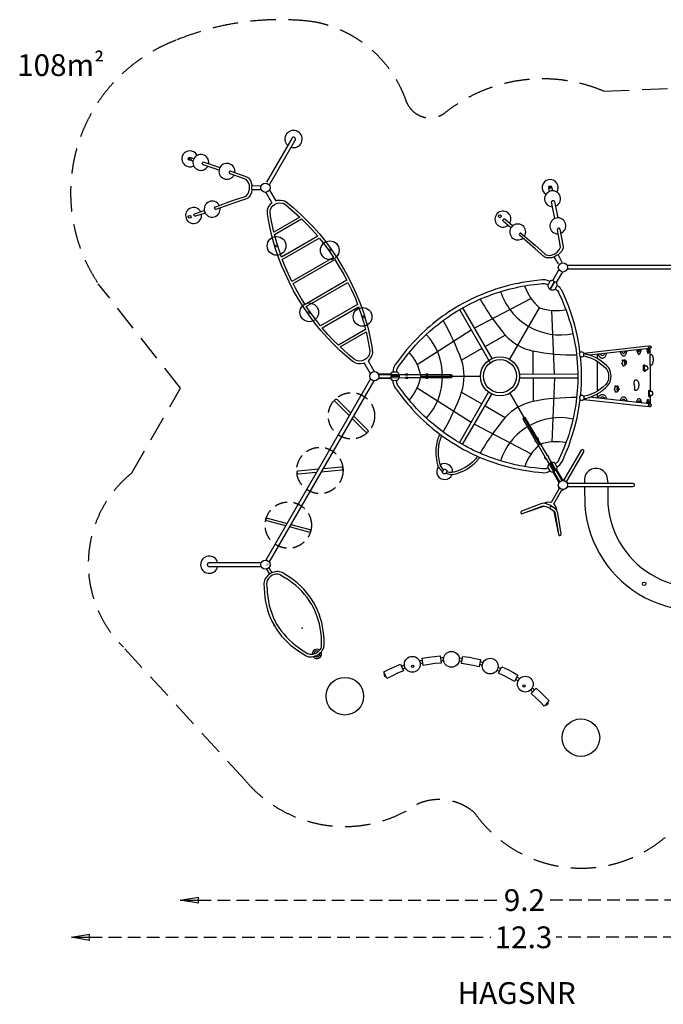
# Model space of a CAD drawing. Units: millimetres. Extents: x -3386 to 10689, y -6060 to 7518.
# Drawn here: x -3386 to 5482, y -6060 to 7512 of the extents above; entities that cross this region are included whole.
import ezdxf
from ezdxf.enums import TextEntityAlignment as Align

# ---------------------------------------------------------------- set-up
doc = ezdxf.new("R2010")
doc.units = ezdxf.units.MM
doc.header["$LTSCALE"] = 700
for name, pattern in [('DASHED', [0.75, 0.5, -0.25]), ('HAGS', [2.5, 1.5, -1]), ('HIDDEN', [0.375, 0.25, -0.125])]:
    doc.linetypes.add(name, pattern=pattern)
for name, color, linetype in [('hags-area', 6, 'Continuous'), ('HAGS-DIM', 7, 'HIDDEN'), ('hags-plan', 251, 'Continuous'), ('HAGS-PO', 2, 'Continuous')]:
    doc.layers.add(name, color=color, linetype=linetype)
doc.styles.add('HAGS-DIM', font='txt.shx', dxfattribs={"height": 300})
doc.styles.add('SIMPLEX', font='SIMPLEX')
doc.dimstyles.new('HAGS-DIM2', dxfattribs={"dimtxt": 300, "dimasz": 250, "dimexe": 200, "dimexo": 500, "dimgap": 50, "dimtad": 0, "dimdec": 1, "dimlfac": 0.001, "dimzin": 0, "dimdsep": 46, "dimtxsty": 'HAGS-DIM', "dimblk1": 'CLOSED', "dimblk2": 'CLOSED', "dimsah": 1, "dimcen": 2.5, "dimse1": 1, "dimse2": 1, "dimclrd": 2, "dimclre": 2, "dimclrt": 7, "dimadec": 0, "dimazin": 0, "dimtfac": 1, "dimtdec": 1, "dimtix": 1, "dimtmove": 0, "dimatfit": 3, "dimldrblk": 'CLOSED', "dimfxl": 0, "dimtolj": 1, "dimtzin": 0, "dimarcsym": 0})

# ---------------------------------------------------------------- blocks, each defined once
blk = doc.blocks.new('APOLE')
at = {"layer": 'HAGS-PO'}
blk.add_circle((0, 0), 63.5, dxfattribs=at)
blk = doc.blocks.new('p593232')
at = {"layer": 'hags-plan', "color": 2}
blk.add_circle((2, 10), 259, dxfattribs=at)
blk = doc.blocks.new('p142661')
at = {"layer": 'hags-plan', "color": 2}
for p, q in [((498.8125, 272.85), (442.7125, 255)), ((556.1875, 288.15), (498.8125, 272.85)), ((613.5625, 299.625), (556.1875, 288.15)), ((672.2125, 308.55), (613.5625, 299.625)), ((729.5875, 313.65), (672.2125, 308.55)), ((737.2375, 275.4), (679.8625, 270.3)), ((788.2375, 314.925), (729.5875, 313.65)), ((794.6125, 276.675), (737.2375, 275.4)), ((846.8875, 313.65), (788.2375, 314.925)), ((851.9875, 275.4), (794.6125, 276.675)), ((904.2625, 308.55), (846.8875, 313.65)), ((909.3625, 270.3), (851.9875, 275.4)), ((962.9125, 299.625), (904.2625, 308.55)), ((1020.2875, 288.15), (962.9125, 299.625)), ((1077.6625, 272.85), (1020.2875, 288.15)), ((1133.7625, 255), (1077.6625, 272.85)), ((209.3875, 144.075), (195.3625, 133.875)), ((275.6875, 181.05), (209.3875, 144.075)), ((225.9625, 109.65), (292.2625, 145.35)), ((330.5125, 207.825), (275.6875, 181.05)), ((345.8125, 172.125), (292.2625, 145.35)), ((386.6125, 233.325), (330.5125, 207.825)), ((400.6375, 196.35), (345.8125, 172.125)), ((442.7125, 255), (386.6125, 233.325)), ((455.4625, 218.025), (400.6375, 196.35)), ((511.5625, 235.875), (455.4625, 218.025)), ((567.6625, 249.9), (511.5625, 235.875)), ((623.7625, 261.375), (567.6625, 249.9)), ((679.8625, 270.3), (623.7625, 261.375)), ((965.4625, 261.375), (909.3625, 270.3)), ((1021.5625, 249.9), (965.4625, 261.375)), ((1077.6625, 235.875), (1021.5625, 249.9)), ((1133.7625, 218.025), (1077.6625, 235.875)), ((1189.8625, 233.325), (1133.7625, 255)), ((1188.5875, 196.35), (1133.7625, 218.025)), ((1243.4125, 172.125), (1188.5875, 196.35)), ((1245.9625, 207.825), (1189.8625, 233.325)), ((1291.8625, 145.35), (1243.4125, 172.125)), ((1300.7875, 181.05), (1245.9625, 207.825)), ((1353.165, 111.676), (1291.8625, 145.35)), ((1367.0875, 144.075), (1300.7875, 181.05)), ((1381.1125, 133.875), (1367.0875, 144.075)), ((60.5515, 19.125), (140.3125, 19.125)), ((141.8125, 31.875), (139.2625, 10.2)), ((139.2625, 10.2), (139.2625, -10.2)), ((146.9125, 52.275), (141.8125, 31.875)), ((152.0125, 67.575), (146.9125, 52.275)), ((159.6625, 86.7), (152.0125, 67.575)), ((169.8625, 105.825), (159.6625, 86.7)), ((181.3375, 121.125), (169.8625, 105.825)), ((174.9625, 20.4), (173.6875, 0)), ((173.6875, 0), (174.9625, -20.4)), ((178.7875, 39.525), (174.9625, 20.4)), ((183.8875, 57.375), (178.7875, 39.525)), ((195.3625, 133.875), (181.3375, 121.125)), ((192.8125, 73.95), (183.8875, 57.375)), ((201.7375, 87.975), (192.8125, 73.95)), ((213.2125, 99.45), (201.7375, 87.975)), ((225.9625, 109.65), (213.2125, 99.45)), ((1395.1375, 121.125), (1381.1125, 133.875)), ((1397.6875, 39.525), (1392.5875, 57.375)), ((1406.6125, 105.825), (1395.1375, 121.125)), ((1401.5125, 20.4), (1397.6875, 39.525)), ((1402.7875, 0), (1401.5125, 20.4)), ((1401.5125, -20.4), (1402.7875, 0)), ((1416.8125, 86.7), (1406.6125, 105.825)), ((1424.4625, 67.575), (1416.8125, 86.7)), ((1430.8375, 45.9), (1424.4625, 67.575)), ((1434.6625, 31.875), (1430.8375, 45.9)), ((1437.2125, 10.2), (1434.6625, 31.875)), ((1437.2125, -10.2), (1437.2125, 10.2)), ((60.5515, -19.125), (140.3125, -19.125)), ((139.2625, -10.2), (141.8125, -31.875)), ((141.8125, -31.875), (145.6375, -45.9)), ((145.6375, -45.9), (152.0125, -67.575)), ((152.0125, -67.575), (159.6625, -86.7)), ((159.6625, -86.7), (169.8625, -105.825)), ((169.8625, -105.825), (181.3375, -121.125)), ((174.9625, -20.4), (178.7875, -39.525)), ((178.7875, -39.525), (183.8875, -57.375)), ((181.3375, -121.125), (195.3625, -133.875)), ((183.8875, -57.375), (192.8125, -73.95)), ((192.8125, -73.95), (201.7375, -87.975)), ((195.3625, -133.875), (209.3875, -144.075)), ((201.7375, -87.975), (213.2125, -99.45)), ((213.2125, -99.45), (225.9625, -108.375)), ((292.2625, -144.075), (225.9625, -108.375)), ((1285.4875, -144.075), (1350.5125, -108.375)), ((1350.5125, -108.375), (1363.2625, -99.45)), ((1363.2625, -99.45), (1374.7375, -87.975)), ((1367.0875, -144.075), (1381.1125, -133.875)), ((1374.7375, -87.975), (1383.6625, -73.95)), ((1381.1125, -133.875), (1395.1375, -121.125)), ((1383.6625, -73.95), (1392.5875, -57.375)), ((1392.5875, -57.375), (1397.6875, -39.525)), ((1395.1375, -121.125), (1406.6125, -105.825)), ((1397.6875, -39.525), (1401.5125, -20.4)), ((1406.6125, -105.825), (1416.8125, -86.7)), ((1416.8125, -86.7), (1424.4625, -67.575)), ((1424.4625, -67.575), (1430.8375, -45.9)), ((1430.8375, -45.9), (1434.6625, -31.875)), ((1434.6625, -31.875), (1437.2125, -10.2)), ((209.3875, -144.075), (275.6875, -179.775)), ((275.6875, -179.775), (330.5125, -206.55)), ((292.2625, -144.075), (345.8125, -170.85)), ((330.5125, -206.55), (386.6125, -232.05)), ((345.8125, -170.85), (400.6375, -195.075)), ((386.6125, -232.05), (442.7125, -253.725)), ((400.6375, -195.075), (455.4625, -216.75)), ((442.7125, -253.725), (498.8125, -271.575)), ((455.4625, -216.75), (511.5625, -234.6)), ((511.5625, -234.6), (567.6625, -248.625)), ((567.6625, -248.625), (623.7625, -260.1)), ((623.7625, -260.1), (679.8625, -269.025)), ((679.8625, -269.025), (737.2375, -274.125)), ((839.2375, -274.125), (896.6125, -269.025)), ((896.6125, -269.025), (952.7125, -260.1)), ((952.7125, -260.1), (1008.8125, -248.625)), ((1008.8125, -248.625), (1064.9125, -234.6)), ((1064.9125, -234.6), (1121.0125, -216.75)), ((1077.6625, -271.575), (1133.7625, -253.725)), ((1121.0125, -216.75), (1175.8375, -195.075)), ((1133.7625, -253.725), (1189.8625, -232.05)), ((1175.8375, -195.075), (1230.6625, -170.85)), ((1189.8625, -232.05), (1245.9625, -206.55)), ((1230.6625, -170.85), (1285.4875, -144.075)), ((1245.9625, -206.55), (1300.7875, -179.775)), ((1300.7875, -179.775), (1367.0875, -144.075)), ((498.8125, -271.575), (556.1875, -286.875)), ((556.1875, -286.875), (613.5625, -298.35)), ((613.5625, -298.35), (672.2125, -307.275)), ((672.2125, -307.275), (729.5875, -312.375)), ((729.5875, -312.375), (788.2375, -313.65)), ((737.2375, -274.125), (794.6125, -275.4)), ((788.2375, -313.65), (846.8875, -312.375)), ((794.6125, -275.4), (851.9875, -274.125)), ((846.8875, -312.375), (904.2625, -307.275)), ((904.2625, -307.275), (962.9125, -298.35)), ((962.9125, -298.35), (1020.2875, -286.875)), ((1020.2875, -286.875), (1077.6625, -271.575))]:
    blk.add_line(p, q, dxfattribs=at)
for centre, radius, start, end in [((1314.9453, 42.4677), 79.0603, 10.86855586, 61.09069762), ((1420, 0), 63.5, 115.55073569, 244.44926431), ((1420, 0), 41.15, 121.38935389, 238.61064611), ((1420, 0), 63.5, 275.1839193, 84.8160807), ((1420, 0), 41.15, 287.94569697, 72.05430303)]:
    blk.add_arc(centre, radius, start, end, dxfattribs=at)
at = {"layer": 'hags-plan'}
for p in [(788.2375, 314.925), (1010, 0), (788.2375, -314.925)]:
    blk.add_point(p, dxfattribs=at)
blk = doc.blocks.new('p142701')
at = {"layer": 'hags-plan', "color": 2}
for p, q in [((2942, 25), (58, 25)), ((2942, -25), (58, -25))]:
    blk.add_line(p, q, dxfattribs=at)
for points in [[(604, 25), (534, 285, -1), (571, 295), (643, 25)], [(2357, 25), (2429, 295, -1), (2466, 285), (2396, 25)], [(1506, 25), (1343, 257, 1), (1312, 235), (1453, 34)], [(656, -25), (726, -285, -1), (689, -295), (617, -25)], [(1494, -25), (1657, -257, 1), (1688, -235), (1547, -34)], [(2383, -25), (2311, -295, -1), (2274, -285), (2344, -25)]]:
    blk.add_lwpolyline(points, format="xyb", dxfattribs=at)
at = {"layer": 'hags-plan', "color": 2, "linetype": 'HIDDEN'}
for centre in [(630, 0), (1500, 0), (2370, 0)]:
    blk.add_circle(centre, 319, dxfattribs=at)
blk = doc.blocks.new('P142673')
at = {"layer": 'hags-plan', "color": 2}
for points in [[(57, 29), (228, 29), (229, 42), (243, 79), (261, 107), (285, 132), (313, 149), (339, 160), (453, 201), (539, 230), (645, 262), (779, 295), (915, 322), (1042, 343), (1178, 359), (1308, 368), (1443, 374), (1575, 374), (1713, 367), (1854, 355), (1962, 343), (2092, 321), (2217, 297), (2379, 255), (2504, 215), (2623, 173), (2672, 156), (2691, 146), (2721, 128), (2743, 103), (2763, 68), (2771, 41), (2771, 28), (2943, 28)], [(2944, -31), (2772, -31), (2767, -59), (2748, -96), (2725, -124), (2702, -142), (2669, -159), (2574, -193), (2431, -242), (2299, -277), (2196, -302), (2083, -324), (1960, -345), (1820, -360), (1660, -372), (1476, -375), (1367, -372), (1250, -364), (1110, -352), (978, -334), (835, -308), (720, -282), (631, -260), (484, -214), (374, -174), (293, -139), (264, -112), (240, -73), (227, -31), (55, -31)]]:
    blk.add_lwpolyline(points, dxfattribs=at)
for points in [[(619, 215), (713, 241), (819, 267), (939, 288), (939, -290), (827, -269), (711, -242), (619, -217)], [(972, 294), (1062, 307), (1161, 320), (1302, 332), (1302, -332), (1186, -323), (1056, -309), (973, -295)], [(1334, 332), (1428, 336), (1584, 334), (1667, 331), (1667, -333), (1575, -336), (1424, -336), (1334, -333)], [(1699, 331), (1811, 322), (1934, 308), (2028, 294), (2028, -296), (1937, -309), (1812, -324), (1699, -331)], [(2060, 289), (2146, 272), (2263, 247), (2382, 215), (2382, -216), (2294, -241), (2174, -269), (2060, -291)], [(587, 204), (587, -208), (525, -187), (382, -138), (332, -118), (302, -98), (277, -66), (265, -30), (263, 4), (270, 42), (284, 77), (310, 105), (343, 122), (426, 153), (528, 188)], [(2413, 206), (2514, 174), (2623, 135), (2679, 112), (2710, 86), (2732, 46), (2738, 7), (2733, -33), (2721, -70), (2693, -103), (2657, -124), (2413, -207)]]:
    blk.add_lwpolyline(points, close=True, dxfattribs=at)
for centre, radius in [((1211, 336, 0), 129), ((1214, 343, 0), 13.6), ((2229, 268, 0), 129), ((2230, 269, 0), 13.6), ((789, -269), 129), ((788, -275), 13.6), ((1810, -337, 0), 129), ((1813, -340, 0), 13.6)]:
    blk.add_circle(centre, radius, dxfattribs=at)
blk = doc.blocks.new('p142645')
at = {"layer": 'hags-plan', "color": 2}
blk.add_lwpolyline([(-72, 26), (-761, 26), (-780, 26), (-786, 23), (-792, 20), (-797, 13), (-800, 8), (-801, 1), (-801, -4), (-799, -9), (-796, -14), (-792, -19), (-786, -23), (-779, -25), (-770, -26), (-73, -25)], dxfattribs=at)
blk.add_arc((-775, 0), 119, 12.8316, 347.3143, dxfattribs=at)
blk = doc.blocks.new('p142692')
at = {"layer": 'hags-plan', "color": 2}
for p, q in [((1513, 2653), (1454, 2750)), ((1238, 2489), (1179, 2586)), ((-19, 965), (-19, 74)), ((19, 74), (19, 965)), ((-69, 616), (-19, 617)), ((19, 617), (261, 620)), ((-69, 297), (-19, 297)), ((19, 298), (285, 301)), ((-20, 74), (-37, 52)), ((19, 74), (38, 52))]:
    blk.add_line(p, q, dxfattribs=at)
for centre in [(1377, 2565), (1362, 1119)]:
    blk.add_circle(centre, 25, dxfattribs=at)
for centre, radius, start, end in [((1317, 2668), 160, 31.0804, 210.5807), ((171, 1857), 1560, 274.1621, 30.6883), ((170, 1857), 1241, 274.2237, 30.6091), ((0, 968), 19.4, 350.1105, 190.5119), ((-69, 456), 160, 89.8697, 270.1846)]:
    blk.add_arc(centre, radius, start, end, dxfattribs=at)
blk = doc.blocks.new('p142676')
at = {"layer": 'hags-plan', "color": 2}
for p, q in [((-37, -53), (-36, -61)), ((-36, -61), (-19, -79)), ((-19, -79), (-19, -291)), ((36, -61), (19, -79)), ((19, -79), (19, -291)), ((37, -53), (36, -61)), ((-78, -325), (-98, -347)), ((-53, -303), (-78, -325)), ((-30, -293), (-53, -303)), ((-19, -291), (-30, -293)), ((19, -291), (30, -293)), ((30, -293), (53, -303)), ((53, -303), (78, -325)), ((78, -325), (98, -347))]:
    blk.add_line(p, q, dxfattribs=at)
blk.add_lwpolyline([(314, -594), (133, -371), (116, -357), (95, -346), (64, -336), (25, -330), (-16, -330), (-43, -333), (-80, -339), (-105, -351), (-122, -362), (-135, -375), (-306, -585), (-315, -598), (-318, -604), (-317, -615), (-312, -622), (-301, -627), (-293, -625), (-285, -620), (-103, -395), (-91, -386), (-74, -379), (-55, -373), (-26, -368), (6, -367), (41, -369), (66, -375), (91, -385), (108, -397), (141, -440), (284, -617), (295, -627), (304, -627), (312, -622), (319, -613), (319, -604)], close=True, dxfattribs=at)
for points in [[(-72, -379), (-271, -604)], [(73, -378), (272, -603)]]:
    blk.add_lwpolyline(points, dxfattribs=at)
at = {"layer": 'hags-plan'}
blk.add_point((0, -345), dxfattribs=at)
blk = doc.blocks.new('p142666')
at = {"layer": 'hags-plan', "color": 2}
for p, q in [((61, 19), (542, 19)), ((61, -19), (542, -19))]:
    blk.add_line(p, q, dxfattribs=at)
blk.add_arc((542, 0), 19, 270, 90, dxfattribs=at)
blk = doc.blocks.new('p142731')
at = {"layer": 'hags-plan', "color": 2}
for p, q in [((2942, 25), (58, 25)), ((2942, -25), (58, -25))]:
    blk.add_line(p, q, dxfattribs=at)
blk = doc.blocks.new('p142642')
at = {"layer": 'hags-plan', "color": 2}
for points in [[(297, 172), (196, 113), (213, 84), (217, 82), (223, 79), (229, 78), (237, 76), (245, 76), (251, 79), (257, 68), (263, 58), (271, 48), (283, 36), (296, 25), (310, 15), (323, 8), (331, 5), (432, -39), (526, -77), (591, -102), (642, -119), (677, -131), (756, -155), (819, -172), (900, -192), (952, -203), (996, -212), (1067, -225), (1127, -233), (1234, -246), (1309, -253), (1377, -256), (1440, -258), (1498, -259), (1568, -259), (1627, -256), (1681, -253), (1723, -249), (1758, -247), (1800, -242), (1845, -237), (1889, -231), (1936, -223), (1992, -214), (2037, -205), (2076, -197), (2135, -183), (2241, -155), (2309, -134), (2366, -116), (2430, -93), (2494, -68), (2566, -38), (2624, -13), (2667, 5), (2687, 15), (2712, 34), (2726, 48), (2739, 65), (2747, 79), (2752, 76), (2774, 79), (2785, 84), (2801, 113), (2700, 172), (2693, 166), (2690, 157), (2688, 146), (2688, 134), (2690, 123), (2694, 112), (2697, 107), (2702, 104), (2695, 92), (2683, 77), (2672, 68), (2661, 60), (2646, 52), (2545, 9), (2488, -16), (2437, -36), (2392, -52), (2354, -65), (2322, -76), (2292, -86), (2227, -106), (2154, -125), (2093, -140), (2026, -155), (1979, -164), (1934, -172), (1886, -179), (1836, -186), (1784, -192), (1753, -196), (1696, -201), (1651, -204), (1609, -206), (1563, -207), (1498, -208), (1461, -207), (1423, -207), (1366, -204), (1324, -202), (1279, -199), (1239, -195), (1196, -191), (1158, -186), (1119, -181), (1078, -174), (1037, -167), (995, -160), (962, -153), (912, -142), (870, -132), (825, -121), (776, -107), (727, -93), (691, -81), (656, -70), (614, -56), (580, -43), (539, -28), (499, -11), (452, 8), (419, 22), (380, 39), (358, 49), (338, 58), (326, 66), (315, 76), (307, 85), (301, 93), (295, 105), (300, 108), (305, 118), (308, 130), (309, 142), (308, 151), (306, 160), (304, 167)], [(1471, -636), (1473, -632), (1479, -627), (1486, -623), (1492, -621), (1501, -621), (1508, -623), (1514, -626), (1518, -630), (1523, -635), (1523, -671), (1519, -675), (1517, -678), (1513, -681), (1509, -683), (1502, -685), (1496, -686), (1489, -684), (1481, -682), (1475, -676), (1471, -672), (1471, -670)]]:
    blk.add_lwpolyline(points, close=True, dxfattribs=at)
for points in [[(251, 79), (295, 105)], [(2702, 104), (2747, 79)], [(1180, -240), (1181, -250), (1183, -271), (1186, -288), (1188, -303), (1193, -322), (1197, -340), (1212, -390), (1224, -418), (1234, -439), (1252, -473), (1274, -509), (1296, -541), (1313, -564), (1340, -596), (1364, -622), (1387, -639), (1409, -651), (1425, -658), (1443, -664), (1462, -668), (1471, -670)], [(1212, -243), (1213, -255), (1215, -270), (1218, -288), (1221, -303), (1224, -317), (1227, -331), (1231, -345), (1234, -355), (1239, -369), (1245, -386), (1255, -409), (1264, -429), (1275, -449), (1290, -475), (1311, -509), (1326, -529), (1342, -550), (1362, -573), (1377, -589), (1388, -599), (1401, -611), (1417, -621), (1429, -627), (1445, -632), (1461, -637), (1471, -638)], [(1817, -240), (1816, -248), (1815, -260), (1813, -274), (1812, -283), (1810, -298), (1807, -309), (1805, -321), (1802, -332), (1799, -344), (1792, -369), (1781, -397), (1765, -436), (1752, -461), (1740, -483), (1723, -509), (1703, -539), (1679, -569), (1655, -596), (1629, -625), (1614, -636), (1596, -646), (1577, -654), (1557, -661), (1541, -665), (1522, -668)], [(1785, -244), (1784, -256), (1782, -270), (1779, -287), (1776, -303), (1771, -326), (1765, -347), (1751, -385), (1733, -426), (1713, -465), (1696, -492), (1674, -524), (1652, -552), (1633, -574), (1609, -599), (1594, -613), (1576, -623), (1557, -631), (1539, -636), (1522, -639)]]:
    blk.add_lwpolyline(points, dxfattribs=at)
for start, end in [(23.4692, 155.2359), (173.5835, 5.4674)]:
    blk.add_arc((1497, -653), 110, start, end, dxfattribs=at)
blk = doc.blocks.new('p142654')
at = {"layer": 'hags-plan', "color": 2}
for p, q in [((1190, -300), (1191, -303)), ((1222, -294), (1223, -297)), ((1782, -287), (1775, -308)), ((1812, -296), (1800, -339))]:
    blk.add_line(p, q, dxfattribs=at)
for points in [[(1825, -236), (1872, -230), (1922, -223), (1971, -214), (2049, -199), (2125, -183), (2202, -162), (2309, -132), (2392, -105), (2468, -76), (2569, -36), (2667, 7), (2687, 17), (2702, 27), (2717, 40), (2731, 56), (2740, 68), (2748, 82), (2753, 79), (2762, 79), (2774, 82), (2785, 86), (2802, 116), (2701, 174), (2694, 170), (2691, 161), (2689, 149), (2689, 138), (2691, 130), (2693, 121), (2696, 113), (2697, 111), (2704, 107), (2696, 95), (2687, 84), (2675, 72), (2664, 63), (2655, 59), (2636, 50), (2546, 11), (2474, -19), (2395, -49), (2341, -68), (2293, -83), (2227, -103), (2180, -116), (2108, -134), (2026, -152), (1952, -166), (1890, -176), (1809, -187), (1753, -193), (1685, -198), (1620, -202), (1557, -204), (1478, -205), (1413, -203), (1351, -200), (1258, -193), (1198, -188), (1111, -176), (1019, -161), (962, -150), (901, -136), (837, -121), (766, -101), (693, -79), (639, -61), (587, -42), (532, -22), (452, 12), (352, 55), (336, 63), (320, 75), (308, 89), (303, 95), (296, 108), (302, 111), (305, 118), (308, 125), (309, 132), (310, 140), (310, 148), (310, 154), (308, 160), (307, 166), (305, 170), (299, 174), (299, 174), (298, 174), (197, 116), (214, 87), (224, 82), (233, 80), (246, 79), (252, 82), (260, 67), (278, 43), (304, 23), (331, 7), (434, -36), (538, -79), (628, -111), (709, -138), (803, -165), (927, -195), (1059, -220), (1178, -236)], [(252, 82), (296, 108)], [(2748, 82), (2704, 107)], [(1230, -242), (1264, -245), (1318, -250), (1384, -254), (1464, -256), (1533, -256), (1591, -255), (1679, -250), (1772, -242)], [(1176, -285), (1179, -290), (1137, -674), (1107, -958), (1081, -1190), (1081, -1198), (1084, -1205), (1088, -1210), (1093, -1213), (1098, -1214), (1106, -1214), (1112, -1211), (1117, -1205), (1120, -1197), (1209, -368)], [(1222, -294), (1219, -290), (1216, -288), (1211, -287), (1207, -287), (1203, -287), (1199, -289), (1196, -290), (1193, -293), (1191, -296), (1190, -300)], [(1191, -303), (1195, -322), (1201, -342), (1208, -365), (1220, -397), (1237, -434), (1250, -459), (1267, -489), (1287, -521), (1297, -535), (1317, -560), (1339, -586), (1353, -601), (1367, -615), (1385, -629), (1406, -641), (1441, -655), (1471, -661), (1499, -663), (1530, -662), (1557, -656), (1590, -644), (1620, -626), (1642, -606), (1675, -570), (1707, -528), (1739, -482), (1766, -429), (1786, -381), (1800, -339)], [(1775, -308), (1767, -336), (1752, -379), (1735, -419), (1721, -447), (1697, -485), (1677, -515), (1644, -556), (1611, -590), (1592, -605), (1576, -614), (1552, -622), (1537, -627), (1523, -629), (1500, -630), (1467, -628), (1443, -622), (1415, -609), (1388, -590), (1349, -548), (1322, -513), (1295, -474), (1273, -436), (1255, -397), (1242, -366), (1233, -337), (1223, -297)], [(1812, -296), (1812, -293), (1810, -289), (1807, -286), (1803, -283), (1798, -282), (1794, -282), (1789, -282), (1785, -284), (1782, -287)], [(1823, -285), (1820, -291), (1845, -520), (1882, -856), (1912, -1132), (1918, -1192), (1918, -1198), (1916, -1205), (1912, -1210), (1907, -1213), (1902, -1214), (1895, -1214), (1890, -1212), (1884, -1207), (1881, -1202), (1880, -1195), (1790, -368)], [(1197, -485), (1204, -488), (1214, -493), (1224, -499), (1233, -506), (1241, -516), (1247, -527), (1249, -537), (1249, -548), (1247, -556), (1244, -564), (1240, -571), (1235, -577), (1229, -582), (1223, -587), (1215, -592), (1204, -597), (1193, -601), (1184, -604)], [(1194, -512), (1199, -515), (1204, -519), (1209, -524), (1213, -530), (1215, -535), (1216, -540), (1216, -545), (1215, -550), (1213, -555), (1210, -559), (1206, -564), (1202, -568), (1197, -572), (1191, -575), (1186, -577)], [(1199, -475), (1258, -475)], [(1298, -475), (1702, -475)], [(1742, -475), (1802, -475)], [(1803, -485), (1795, -488), (1786, -492), (1777, -498), (1773, -501), (1766, -507), (1760, -513), (1756, -520), (1753, -526), (1751, -532), (1750, -538), (1750, -544), (1750, -550), (1752, -557), (1755, -563), (1758, -569), (1764, -576), (1769, -581), (1776, -586), (1784, -591), (1793, -596), (1803, -600), (1810, -602), (1816, -604)], [(1813, -578), (1807, -574), (1800, -570), (1794, -565), (1788, -558), (1785, -551), (1783, -546), (1784, -540), (1784, -535), (1788, -529), (1793, -522), (1797, -518), (1802, -514), (1806, -512)], [(1164, -791), (1173, -794), (1183, -797), (1193, -802), (1201, -807), (1207, -812), (1213, -818), (1216, -824), (1218, -830), (1218, -836), (1217, -842), (1214, -849), (1210, -855), (1204, -861), (1197, -866), (1191, -870), (1182, -874), (1172, -878), (1163, -880), (1154, -882)], [(1161, -812), (1167, -814), (1173, -818), (1178, -822), (1181, -826), (1183, -831), (1185, -836), (1182, -843), (1179, -848), (1174, -852), (1167, -856), (1161, -859), (1156, -861)], [(1301, -761), (1281, -741), (1281, -740), (1282, -739), (1283, -738), (1283, -737), (1283, -736), (1278, -730), (1277, -729), (1278, -727), (1278, -726), (1279, -725), (1281, -725), (1284, -725), (1290, -724), (1295, -722), (1299, -721), (1303, -719), (1306, -717), (1308, -715), (1310, -713), (1311, -711), (1312, -709), (1313, -709), (1316, -709), (1317, -709), (1319, -709), (1320, -711), (1322, -713), (1326, -715), (1330, -717), (1333, -719), (1337, -720), (1340, -720), (1344, -720), (1348, -720), (1354, -720), (1361, -719), (1364, -719), (1366, -720), (1367, -720), (1367, -721), (1367, -722), (1349, -752)], [(1358, -736), (1360, -739), (1362, -741), (1364, -743), (1366, -744), (1368, -745), (1368, -746), (1368, -747), (1367, -748), (1342, -766)], [(1661, -865), (1641, -844), (1641, -843), (1642, -843), (1643, -841), (1643, -840), (1643, -839), (1638, -833), (1637, -832), (1638, -831), (1638, -830), (1639, -829), (1641, -828), (1644, -828), (1650, -827), (1655, -826), (1659, -825), (1663, -822), (1666, -821), (1668, -819), (1670, -816), (1671, -815), (1672, -813), (1673, -812), (1675, -812), (1677, -812), (1679, -813), (1680, -814), (1682, -816), (1686, -819), (1690, -821), (1693, -822), (1697, -823), (1700, -824), (1704, -824), (1708, -824), (1714, -823), (1721, -823), (1724, -823), (1726, -823), (1727, -824), (1727, -825), (1727, -825), (1709, -855)], [(1836, -790), (1830, -792), (1824, -794), (1818, -796), (1811, -800), (1805, -803), (1799, -806), (1794, -811), (1789, -816), (1786, -819), (1783, -825), (1782, -830), (1781, -835), (1782, -841), (1783, -846), (1786, -851), (1790, -857), (1795, -861), (1801, -866), (1808, -870), (1815, -873), (1822, -876), (1830, -878), (1839, -881), (1846, -882)], [(1838, -812), (1835, -813), (1832, -814), (1829, -816), (1826, -819), (1824, -820), (1821, -823), (1818, -826), (1816, -829), (1815, -833), (1815, -835), (1815, -838), (1816, -841), (1818, -844), (1821, -847), (1823, -850), (1827, -854), (1832, -856), (1836, -858), (1840, -860), (1844, -861)], [(1718, -840), (1720, -842), (1722, -844), (1724, -846), (1726, -848), (1728, -848), (1728, -850), (1728, -851), (1727, -851), (1702, -870)], [(1139, -1016), (1146, -1018), (1155, -1020), (1164, -1022), (1171, -1025), (1176, -1027), (1183, -1031), (1187, -1034), (1190, -1037), (1193, -1041), (1194, -1044), (1194, -1048), (1194, -1052), (1193, -1055), (1190, -1059), (1187, -1062), (1183, -1065), (1177, -1068), (1171, -1070), (1165, -1072), (1157, -1074), (1150, -1076), (1141, -1077), (1132, -1079)], [(1137, -1032), (1142, -1033), (1147, -1035), (1152, -1037), (1156, -1040), (1158, -1042), (1160, -1045), (1161, -1047), (1161, -1049), (1159, -1052), (1156, -1055), (1153, -1057), (1148, -1059), (1143, -1061), (1137, -1062), (1134, -1064)], [(1860, -1016), (1856, -1017), (1852, -1018), (1844, -1020), (1839, -1021), (1832, -1024), (1826, -1026), (1821, -1028), (1816, -1032), (1812, -1035), (1808, -1038), (1806, -1042), (1805, -1044), (1805, -1048), (1805, -1051), (1806, -1055), (1809, -1059), (1814, -1062), (1819, -1066), (1825, -1069), (1832, -1071), (1840, -1073), (1848, -1076), (1856, -1077), (1863, -1078), (1867, -1079)], [(1861, -1032), (1856, -1033), (1851, -1035), (1847, -1037), (1843, -1040), (1841, -1042), (1838, -1045), (1837, -1047), (1838, -1049), (1840, -1052), (1843, -1055), (1846, -1057), (1850, -1059), (1856, -1061), (1861, -1062), (1865, -1064)], [(1117, -1206), (1234, -1206)], [(1124, -1156), (1133, -1157), (1141, -1158), (1151, -1160), (1159, -1161), (1166, -1163), (1172, -1165), (1177, -1167), (1180, -1169), (1181, -1171), (1181, -1174), (1180, -1176), (1178, -1178), (1174, -1180), (1168, -1181), (1161, -1183), (1154, -1184), (1146, -1185), (1136, -1186), (1128, -1187), (1120, -1187)], [(1123, -1165), (1127, -1166), (1132, -1166), (1137, -1168), (1141, -1169), (1144, -1170), (1147, -1172), (1147, -1173), (1144, -1174), (1140, -1175), (1135, -1177), (1129, -1177), (1124, -1178), (1122, -1178)], [(1235, -1201), (1230, -1201), (1227, -1200), (1224, -1199), (1221, -1198), (1219, -1197), (1217, -1194), (1213, -1189), (1214, -1188), (1215, -1187), (1218, -1186), (1226, -1185), (1234, -1184), (1243, -1183), (1254, -1183), (1264, -1183), (1273, -1183), (1283, -1183), (1292, -1183), (1299, -1184), (1303, -1185), (1307, -1186), (1308, -1186), (1308, -1187), (1307, -1188), (1304, -1193), (1302, -1195), (1301, -1196), (1299, -1197), (1298, -1198), (1296, -1199), (1294, -1199), (1294, -1200)], [(1294, -1205), (1653, -1205)], [(1585, -1139), (1582, -1139), (1577, -1137), (1573, -1135), (1570, -1132), (1567, -1128), (1563, -1123), (1563, -1121), (1564, -1118), (1567, -1117), (1574, -1114), (1582, -1112), (1589, -1110), (1596, -1109), (1603, -1108), (1611, -1108), (1621, -1108), (1630, -1108), (1636, -1109), (1643, -1110), (1649, -1111), (1653, -1113), (1657, -1116), (1658, -1117), (1658, -1118), (1658, -1120), (1657, -1122), (1653, -1127), (1650, -1130), (1648, -1132), (1646, -1133), (1644, -1134)], [(1801, -1204), (1881, -1204)], [(1875, -1156), (1871, -1157), (1863, -1158), (1857, -1159), (1849, -1160), (1840, -1161), (1834, -1163), (1827, -1165), (1823, -1167), (1820, -1168), (1818, -1170), (1818, -1175), (1819, -1176), (1821, -1178), (1824, -1179), (1827, -1180), (1833, -1182), (1839, -1183), (1845, -1184), (1852, -1185), (1858, -1186), (1865, -1186), (1873, -1187), (1879, -1187)], [(1877, -1165), (1874, -1166), (1870, -1166), (1864, -1167), (1860, -1168), (1857, -1169), (1854, -1171), (1852, -1172), (1853, -1173), (1855, -1174), (1858, -1175), (1862, -1176), (1867, -1177), (1871, -1178), (1876, -1178), (1878, -1178)]]:
    blk.add_lwpolyline(points, dxfattribs=at)
for points in [[(1301, -761), (1301, -761), (1301, -760), (1302, -760), (1304, -760), (1305, -759), (1305, -758), (1305, -756), (1304, -756), (1303, -755), (1301, -755), (1301, -754), (1301, -754), (1301, -753), (1302, -753), (1303, -753), (1305, -753), (1309, -753), (1311, -752), (1314, -752), (1316, -750), (1318, -749), (1319, -747), (1319, -746), (1318, -745), (1319, -744), (1320, -744), (1321, -744), (1322, -744), (1322, -744), (1323, -745), (1324, -746), (1327, -749), (1331, -750), (1336, -751), (1340, -751), (1343, -750), (1345, -750), (1346, -750), (1347, -750), (1349, -751), (1349, -752), (1348, -752), (1346, -753), (1343, -755), (1342, -756), (1340, -758), (1339, -759), (1339, -761), (1340, -762), (1341, -764), (1343, -765), (1342, -766), (1342, -766), (1340, -766), (1337, -766), (1334, -766), (1330, -766), (1328, -767), (1325, -768), (1323, -770), (1323, -771), (1323, -773), (1321, -773), (1319, -773), (1318, -772), (1318, -771), (1318, -769), (1318, -767), (1317, -766), (1315, -764), (1311, -762), (1309, -762), (1305, -762), (1302, -762)], [(1661, -865), (1661, -865), (1661, -864), (1662, -864), (1664, -863), (1665, -862), (1665, -861), (1665, -860), (1664, -859), (1663, -859), (1661, -858), (1661, -858), (1661, -857), (1661, -857), (1662, -856), (1663, -856), (1665, -856), (1669, -856), (1671, -856), (1674, -855), (1676, -854), (1678, -852), (1679, -850), (1679, -849), (1678, -849), (1679, -848), (1680, -847), (1681, -847), (1682, -847), (1682, -848), (1683, -848), (1684, -850), (1687, -852), (1691, -854), (1696, -854), (1700, -854), (1703, -854), (1705, -853), (1706, -853), (1707, -854), (1708, -855), (1708, -855), (1708, -856), (1706, -856), (1703, -858), (1702, -860), (1700, -861), (1699, -863), (1699, -864), (1700, -866), (1701, -867), (1702, -868), (1702, -869), (1702, -870), (1700, -870), (1697, -869), (1694, -869), (1690, -870), (1687, -871), (1685, -872), (1683, -873), (1683, -875), (1683, -876), (1681, -877), (1679, -877), (1678, -875), (1678, -874), (1678, -872), (1678, -871), (1677, -869), (1675, -868), (1671, -866), (1669, -866), (1665, -865), (1662, -866)], [(1303, -995), (1304, -994), (1306, -992), (1309, -991), (1313, -990), (1317, -991), (1326, -990), (1339, -990), (1349, -989), (1356, -989), (1368, -987), (1379, -986), (1388, -984), (1394, -983), (1401, -982), (1408, -982), (1417, -983), (1424, -983), (1433, -984), (1441, -987), (1447, -990), (1451, -994), (1450, -1004), (1450, -1009), (1449, -1013), (1447, -1019), (1444, -1024), (1439, -1028), (1433, -1033), (1427, -1036), (1414, -1040), (1406, -1042), (1394, -1044), (1385, -1044), (1377, -1044), (1369, -1045), (1359, -1043), (1352, -1042), (1344, -1041), (1335, -1037), (1328, -1033), (1321, -1030), (1315, -1026), (1309, -1020), (1306, -1016), (1304, -1011), (1303, -1007)], [(1235, -1201), (1235, -1200), (1234, -1198), (1232, -1198), (1231, -1197), (1230, -1197), (1230, -1196), (1231, -1196), (1236, -1195), (1244, -1195), (1252, -1194), (1262, -1194), (1271, -1194), (1281, -1194), (1287, -1195), (1291, -1195), (1294, -1196), (1296, -1197), (1297, -1197), (1297, -1198), (1297, -1199), (1295, -1199), (1294, -1199), (1294, -1200), (1294, -1220), (1294, -1223), (1293, -1226), (1291, -1228), (1289, -1230), (1287, -1231), (1284, -1231), (1269, -1233), (1263, -1235), (1261, -1235), (1260, -1236), (1259, -1236), (1257, -1236), (1255, -1235), (1253, -1234), (1251, -1234), (1247, -1232), (1244, -1232), (1241, -1231), (1239, -1230), (1237, -1228), (1236, -1226), (1235, -1224), (1235, -1220)], [(1585, -1139), (1585, -1131), (1581, -1129), (1580, -1128), (1580, -1128), (1580, -1126), (1581, -1126), (1586, -1124), (1591, -1123), (1598, -1122), (1605, -1122), (1616, -1122), (1626, -1122), (1634, -1122), (1638, -1123), (1641, -1123), (1644, -1125), (1646, -1126), (1646, -1127), (1646, -1127), (1646, -1128), (1645, -1128), (1644, -1129), (1644, -1131), (1644, -1150), (1644, -1152), (1643, -1154), (1642, -1157), (1640, -1159), (1637, -1160), (1633, -1162), (1624, -1164), (1618, -1167), (1615, -1169), (1614, -1170), (1612, -1171), (1610, -1172), (1608, -1172), (1606, -1172), (1603, -1172), (1601, -1170), (1600, -1168), (1597, -1165), (1594, -1163), (1590, -1161), (1588, -1160), (1586, -1157), (1585, -1155), (1585, -1153)], [(1653, -1201), (1666, -1201), (1692, -1201), (1721, -1200), (1739, -1200), (1758, -1200), (1775, -1200), (1787, -1200), (1796, -1201), (1800, -1201), (1800, -1211), (1800, -1216), (1798, -1221), (1796, -1225), (1792, -1229), (1786, -1233), (1779, -1236), (1771, -1238), (1761, -1240), (1749, -1241), (1734, -1242), (1723, -1242), (1712, -1241), (1697, -1240), (1687, -1238), (1678, -1236), (1668, -1232), (1661, -1228), (1656, -1224), (1654, -1220), (1653, -1214), (1653, -1211)]]:
    blk.add_lwpolyline(points, close=True, dxfattribs=at)
for centre, radius in [((1101, -1197, 0), 17.1), ((1901, -1197, 0), 16.4)]:
    blk.add_circle(centre, radius, dxfattribs=at)
for centre, radius, start, end in [((1201, -260), 33.3, 299.1023, 256.3009), ((1801, -259), 33.6, 288.2732, 235.574)]:
    blk.add_arc(centre, radius, start, end, dxfattribs=at)
blk = doc.blocks.new('p142741')
at = {"layer": 'hags-plan', "color": 2}
blk.add_lwpolyline([(297, 290), (196, 231), (213, 202), (217, 200), (223, 197), (229, 196), (237, 194), (245, 194), (251, 197), (257, 186), (263, 176), (271, 166), (283, 154), (296, 143), (310, 133), (323, 126), (331, 123), (432, 79), (526, 41), (591, 16), (642, -1), (677, -13), (756, -37), (819, -54), (900, -74), (952, -85), (996, -94), (1067, -107), (1127, -115), (1234, -128), (1309, -135), (1377, -138), (1440, -140), (1498, -141), (1567, -141), (1627, -138), (1681, -135), (1723, -131), (1758, -129), (1800, -124), (1844, -119), (1889, -113), (1936, -105), (1992, -96), (2037, -87), (2076, -79), (2135, -65), (2240, -37), (2309, -16), (2366, 2), (2430, 25), (2494, 50), (2566, 80), (2624, 105), (2667, 123), (2687, 133), (2712, 152), (2726, 166), (2738, 183), (2746, 197), (2752, 194), (2773, 197), (2785, 202), (2801, 231), (2699, 290), (2693, 284), (2690, 275), (2688, 264), (2688, 252), (2690, 241), (2694, 230), (2697, 225), (2702, 222), (2695, 210), (2682, 195), (2672, 186), (2661, 178), (2646, 170), (2545, 126), (2488, 102), (2437, 82), (2392, 66), (2354, 53), (2321, 42), (2292, 32), (2227, 12), (2154, -7), (2093, -22), (2026, -37), (1978, -46), (1934, -54), (1886, -61), (1836, -68), (1784, -74), (1753, -78), (1696, -83), (1651, -86), (1609, -88), (1563, -89), (1498, -90), (1461, -89), (1423, -89), (1366, -86), (1324, -84), (1279, -81), (1239, -77), (1196, -73), (1158, -68), (1119, -63), (1078, -56), (1037, -49), (995, -42), (962, -35), (912, -24), (870, -14), (825, -3), (776, 11), (727, 25), (691, 37), (656, 48), (614, 62), (580, 75), (539, 90), (499, 107), (452, 126), (419, 140), (380, 157), (358, 167), (338, 176), (326, 184), (315, 194), (307, 203), (301, 211), (295, 223), (300, 226), (305, 236), (308, 248), (309, 259), (308, 269), (306, 278), (304, 285)], close=True, dxfattribs=at)
for points in [[(251, 197), (295, 223)], [(2702, 222), (2746, 197)]]:
    blk.add_lwpolyline(points, dxfattribs=at)
blk = doc.blocks.new('p142745')
at = {"layer": 'hags-plan', "color": 2}
blk.add_line((558, 321), (1266, 733), dxfattribs=at)
for points in [[(1470, 2372), (1470, 2541)], [(1530, 2372), (1530, 2542)], [(1336, 2007), (863, 1263)], [(1501, 1135), (1500, 1955)], [(2137, 1263), (1663, 2009)], [(557, 1381), (1290, 958)], [(583, 1425), (1281, 1022)], [(1117, 1116), (1279, 1393)], [(2417, 1425), (1720, 1022)], [(1883, 1116), (1721, 1394)], [(2443, 1381), (1745, 978)], [(429, 436), (837, 1219)], [(2162, 1219), (2571, 436)], [(1091, 1072), (931, 792)], [(1908, 1072), (2068, 793)], [(1734, 729), (2442, 322)], [(1474, -208), (1474, 597)], [(1525, -208), (1525, 597)], [(1152, 411), (1474, 409)], [(1525, 409), (1847, 411)], [(180, 139), (34, 54)], [(1474, 116), (592, 154)], [(1525, 116), (2408, 154)], [(2819, 139), (2966, 54)], [(211, 87), (64, 2)], [(2789, 87), (2936, 2)]]:
    blk.add_lwpolyline(points, dxfattribs=at)
for centre, radius in [((1501, 865), 270), ((1500, 866, 1050), 229)]:
    blk.add_circle(centre, radius, dxfattribs=at)
for centre, radius, start, end in [((1628, 2636), 693, 228.6871, 259.3791), ((1352, 2675), 735, 281.6748, 310.4363), ((1496, 2509), 850, 227.6366, 270.2524), ((1512, 2489), 830, 269.1696, 312.8791), ((2272, 4228), 3003, 239.1475, 250.7321), ((803, 4076), 2834, 288.901, 301.1328), ((1498, 2101), 741, 252.9179, 287.5365), ((-1221, -1748), 3329, 49.7096, 60.1386), ((4089, -1566), 3106, 119.4291, 130.6001), ((89, 68), 826, 29.0298, 72.8922), ((2916, 60), 835, 107.3109, 150.6901), ((437, 251), 733, 12.5399, 47.5213), ((2570, 247), 741, 132.628, 167.2894), ((14, -159), 725, 41.4473, 70.7328), ((103, 43), 827, 347.1473, 30.9863), ((-1901, -160), 3106, 359.4108, 10.5733), ((5279, -192), 3485, 170.0435, 179.9874), ((2894, 44), 824, 148.9912, 192.9951), ((2985, -157), 724, 109.2649, 138.5842), ((-151, 90), 745, 349.7067, 18.1074), ((3138, 91), 733, 161.6392, 190.5783)]:
    blk.add_arc(centre, radius, start, end, dxfattribs=at)
blk = doc.blocks.new('p142646')
at = {"layer": 'hags-plan', "color": 2}
for points in [[(60, -20), (431, -19), (431, -25), (432, -26), (433, -27), (435, -28), (446, -27), (457, -27), (458, -27), (459, -27), (460, -26), (460, -25), (460, -19), (709, -19), (710, -25), (710, -26), (711, -27), (712, -27), (713, -27), (724, -28), (735, -27), (736, -27), (737, -27), (738, -26), (738, -25), (739, -19), (1056, -19), (1060, -19), (1064, -18), (1068, -15), (1071, -12), (1073, -8), (1075, -3), (1075, 1), (1074, 6), (1072, 11), (1069, 14), (1065, 17), (1062, 18), (1056, 19), (1048, 19), (739, 19), (738, 25), (738, 26), (737, 27), (736, 27), (735, 27), (724, 27), (713, 27), (712, 27), (711, 27), (710, 26), (710, 25), (709, 19), (460, 19), (460, 25), (459, 26), (458, 27), (458, 27), (445, 28), (434, 27), (433, 27), (432, 27), (432, 26), (431, 25), (431, 19), (61, 19)], [(431, 19), (460, 19)], [(709, 19), (739, 19)], [(460, -19), (431, -19)], [(739, -19), (709, -19)]]:
    blk.add_lwpolyline(points, dxfattribs=at)
blk.add_circle((1058, 0), 16.5, dxfattribs=at)
blk = doc.blocks.new('p142644')
at = {"layer": 'hags-plan', "color": 2}
for points in [[(1322, 1420), (1350, 1323), (1266, 1301), (1191, 1278), (1111, 1251), (1083, 1347), (1171, 1377), (1245, 1399)], [(802, 1214), (858, 1130), (784, 1084), (719, 1040), (651, 990), (595, 1074), (670, 1129), (735, 1172)], [(367, 864), (446, 800), (388, 735), (340, 674), (289, 606), (211, 669), (266, 744), (315, 804)], [(54, 401), (148, 363), (113, 284), (85, 211), (57, 131), (-37, 168), (-6, 256), (23, 327)], [(-107, -135), (-5, -143), (-16, -229), (-21, -308), (-25, -392), (-125, -384), (-121, -291), (-115, -214)]]:
    blk.add_lwpolyline(points, close=True, dxfattribs=at)
for points in [[(1348, 1393), (1356, 1356)], [(-93, -405), (-56, -404)]]:
    blk.add_lwpolyline(points, dxfattribs=at)
for centre, radius in [((960, 1243), 109), ((974, 1214, 0), 17.1), ((510, 938), 109), ((171, 514), 109), ((-28, 8), 109), ((0, 0), 17.1)]:
    blk.add_circle(centre, radius, dxfattribs=at)
for centre, radius, start, end in [((1734, -394), 1827, 102.2119, 102.7461), ((1734, -394), 1827, 110.5905, 111.9367), ((1742, -400), 1798, 110.8408, 112.0869), ((1742, -400), 1798, 102.4086, 102.8725), ((1734, -394), 1827, 118.7096, 120.0429), ((1742, -400), 1798, 118.8446, 120.0859), ((1734, -394), 1827, 127.8876, 129.2178), ((1742, -400), 1798, 128.0543, 129.2597), ((1734, -394), 1827, 135.9719, 137.3285), ((1742, -400), 1798, 136.035, 137.2781), ((1734, -394), 1827, 145.1732, 146.4872), ((1742, -400), 1798, 145.2465, 146.4276), ((1734, -394), 1827, 153.2356, 154.6376), ((1742, -400), 1798, 153.2104, 154.492), ((1734, -394), 1827, 162.4824, 163.8075), ((1742, -400), 1798, 162.4603, 163.6489), ((1734, -394), 1827, 170.5543, 171.9392), ((1742, -400), 1798, 170.4453, 171.7116), ((1734, -394), 1827, 179.784, 180.3506), ((1742, -400), 1798, 179.6801, 180.1375)]:
    blk.add_arc(centre, radius, start, end, dxfattribs=at)
blk = doc.blocks.new('_CLOSED')
at = {"color": 0, "linetype": 'ByBlock'}
for p, q in [((-1, 0.167), (0, 0)), ((-1, 0.167), (-1, -0.167)), ((0, 0), (-1, -0.167)), ((0, 0), (-1, 0))]:
    blk.add_line(p, q, dxfattribs=at)
blk = doc.blocks.new('*D20')
at = {"layer": 'Defpoints', "color": 0, "linetype": 'HIDDEN'}
for p in [(-1173, -4623), (8022, -4623), (8022, -4623)]:
    blk.add_point(p, dxfattribs=at)
at = {"layer": 'HAGS-DIM', "color": 2, "linetype": 'HIDDEN', "lineweight": -2}
for p, q in [((-923, -4623), (3218, -4623)), ((7772, -4623), (3918, -4623))]:
    blk.add_line(p, q, dxfattribs=at)
at = {"layer": 'HAGS-DIM', "color": 2, "linetype": 'HIDDEN', "lineweight": -2, "xscale": 250, "yscale": 250, "zscale": 250, "rotation": 180}
blk.add_blockref('_CLOSED', (-1173, -4623), dxfattribs=at)
at = {"layer": 'HAGS-DIM', "color": 2, "linetype": 'HIDDEN', "lineweight": -2, "xscale": 250, "yscale": 250, "zscale": 250}
blk.add_blockref('_CLOSED', (8022, -4623), dxfattribs=at)
at = {"layer": 'HAGS-DIM', "color": 7, "linetype": 'HIDDEN', "insert": (3568, -4623), "char_height": 300, "attachment_point": 5, "style": 'HAGS-DIM'}
blk.add_mtext('\\A1;9.2', dxfattribs=at)
blk = doc.blocks.new('*D22')
at = {"layer": 'Defpoints', "color": 0, "linetype": 'HIDDEN'}
for p in [(-2673, -5136), (9582, -5136), (9582, -5136)]:
    blk.add_point(p, dxfattribs=at)
at = {"layer": 'HAGS-DIM', "color": 2, "linetype": 'HIDDEN', "lineweight": -2}
for p, q in [((-2423, -5136), (3105, -5136)), ((9332, -5136), (4005, -5136))]:
    blk.add_line(p, q, dxfattribs=at)
at = {"layer": 'HAGS-DIM', "color": 2, "linetype": 'HIDDEN', "lineweight": -2, "xscale": 250, "yscale": 250, "zscale": 250, "rotation": 180}
blk.add_blockref('_CLOSED', (-2673, -5136), dxfattribs=at)
at = {"layer": 'HAGS-DIM', "color": 2, "linetype": 'HIDDEN', "lineweight": -2, "xscale": 250, "yscale": 250, "zscale": 250}
blk.add_blockref('_CLOSED', (9582, -5136), dxfattribs=at)
at = {"layer": 'HAGS-DIM', "color": 7, "linetype": 'HIDDEN', "insert": (3555, -5136), "char_height": 300, "attachment_point": 5, "style": 'HAGS-DIM'}
blk.add_mtext('\\A1;12.3', dxfattribs=at)
blk = doc.blocks.new('p142643')
at = {"layer": 'hags-plan', "color": 2}
for points in [[(27, -71), (31, -184), (21, -188), (9, -189), (-6, -189), (-19, -188), (-31, -184), (-25, -71)], [(-227, -475), (-155, -270), (-137, -233), (-98, -204), (-54, -190), (-32, -184)], [(266, -698), (178, -455), (123, -281), (114, -266), (98, -251), (78, -237), (56, -228), (14, -221), (-35, -222), (-77, -237), (-110, -261), (-121, -288), (-192, -486)], [(30, -186), (67, -192), (108, -212), (128, -227), (146, -245), (153, -260), (204, -411), (298, -683)], [(-242, -639), (-317, -860), (-320, -864), (-323, -866), (-329, -870), (-336, -871), (-342, -868), (-347, -865), (-352, -860), (-354, -854), (-354, -845), (-279, -627)], [(349, -830), (394, -965), (394, -972), (391, -979), (385, -984), (378, -987), (370, -986), (363, -983), (358, -977), (313, -843)], [(-364, -997), (-378, -1039), (-381, -1043), (-383, -1045), (-392, -1050), (-401, -1050), (-404, -1048), (-410, -1043), (-414, -1035), (-415, -1026), (-400, -984)]]:
    blk.add_lwpolyline(points, dxfattribs=at)
for centre, radius in [((-400, -1045, 0), 19.8), ((401, -1045, 0), 19.4)]:
    blk.add_circle(centre, radius, dxfattribs=at)
for centre, radius, start, end in [((-226, -531), 110, 80.8066, 61.3014), ((-210, -481), 18.4, 161.9164, 344.0608), ((295, -734), 110, 117.8974, 98.8902), ((-349, -890), 110, 80.8211, 60.2002), ((279, -685), 18.8, 223.2671, 5.6316), ((-398, -1042), 110, 115.4167, 28.842), ((383, -990), 110, 118.6622, 98.5314)]:
    blk.add_arc(centre, radius, start, end, dxfattribs=at)

msp = doc.modelspace()

# ---------------------------------------------------------------- linework, layer by layer
at = {"layer": 'hags-area', "color": 6, "linetype": 'DASHED'}
msp.add_lwpolyline([(-1171.19, 2435.34), (-2303.81, 3873.58), (-2303.81, 3873.58, -0.48247559), (-1234.57, 7228.38, -0.12986026), (665.13, 7483.16, -0.2732133), (1947.54, 6370.25, 0.48304202), (2470.02, 6226.14, -0.27437056), (4664.07, 6526.02), (7287.25, 6639.93, -0.40043915), (9521.78, 4487.25), (9558.45, 3057.71, -0.32380024), (8642.48, 1289.42, 0.32909218), (8346.83, 387.05, -0.33758989), (7777.47, -1573.84, -0.13277745), (6395.09, -2139.64, 0.29476235), (6140.26, -2407.08, -0.72947963), (2882.62, -3420.54, 0.28916925), (2097.18, -3298.26, -0.38576137), (-284.74, -2967), (-1956.56, -1136.82, -0.45045294), (-1840.31, 1264.95)], format="xyb", close=True, dxfattribs=at)

# ---------------------------------------------------------------- block references
for name, p, rotation in [('P142673', (1500, 2598.08), 120), ('p142745', (1500, 2598.08), 330.0088191798467), ('p142741', (4037.39, 4198.3), 209.9999999999972), ('p142654', (4099, 1098.08), 90), ('p142701', (0, 0), 60.00000000000001), ('p142642', (1500, 2598.08), 330.0000000000027), ('p142646', (4099, 1098.08), 120.1732150549719), ('p142666', (4099, 1098.08), 60.00000000000269), ('p142692', (4099, 1098.08), 270), ('p142676', (4099, 1098.08), 329.9999999999999), ('p142661', (0, 0), 299.9999999999999), ('p142644', (2029.47, -1400.76), 298.7070075900658), ('p593232', (4343.43, -2393.9), 356.0034228964597)]:
    msp.add_blockref(name, p, dxfattribs=dict(rotation=rotation))
for name, p in [('p142731', (4099, 4098.08)), ('p142646', (1500, 2598.08)), ('p593232', (1092, -1823))]:
    msp.add_blockref(name, p)
at = {"layer": 'hags-plan', "color": 2}
for name, p, rotation in [('p142645', (0, 5196.15), 239.9999999999897), ('p142643', (0, 5196.15), 270), ('p142643', (4099, 4098.08), 210.0000000000103)]:
    msp.add_blockref(name, p, dxfattribs=dict(at, rotation=rotation))
msp.add_blockref('p142645', (0, 0), dxfattribs=at)
at = {"layer": 'HAGS-PO'}
for p in [(0, 5196.15), (4099, 4098.08), (1500, 2598.08), (4099, 1098.08), (0, 0)]:
    msp.add_blockref('APOLE', p, dxfattribs=at)

# ---------------------------------------------------------------- texts
at = {"flags": 3}
for tag, p, s in [('DATE', (0, 0), 'CAD KONTROLLERAD'), ('ARTNR', (0, -17.5), 'HAGS Agito 144609 Tano')]:
    msp.add_attdef(tag, p, s, height=15, dxfattribs=at)
at = {"layer": 'hags-area', "insert": (-3422.18, 7036.61), "char_height": 300, "width": 2116.8083, "attachment_point": 1, "style": 'HAGS-DIM'}
msp.add_mtext('108m{\\fISOCPEUR|b0|i0|c0|p34;\\H0.8333x;²}', dxfattribs=at)
at = {"layer": 'HAGS-DIM', "color": 7, "linetype": 'HAGS', "style": 'SIMPLEX', "flags": 2}
msp.add_attdef('HAGSNR', text='HAGS Agito 144609 Tano', height=300, dxfattribs=at).set_placement((3460.92, -6054.24), align=Align.CENTER)

# ---------------------------------------------------------------- dimensions: what is measured, and where the dimension line sits
at = {"layer": 'HAGS-DIM', "linetype": 'HIDDEN'}
for base, p1, p2, picture, middle in [((8022.19, -4623.24), (-1172.7, -4623.24), (8022.19, -4623.24), '*D20', (3568.07, -4623.24)), ((9581.68, -5135.78), (-2673.49, -5135.78), (9581.68, -5135.78), '*D22', (3555.21, -5135.78))]:
    dim = msp.add_linear_dim(base=base, p1=p1, p2=p2, dimstyle='HAGS-DIM2', dxfattribs=at)
    dim.commit()
    dim.dimension.update_dxf_attribs({"geometry": picture, "text_midpoint": middle, "dimtype": 160})

doc.saveas('drawing.dxf')
